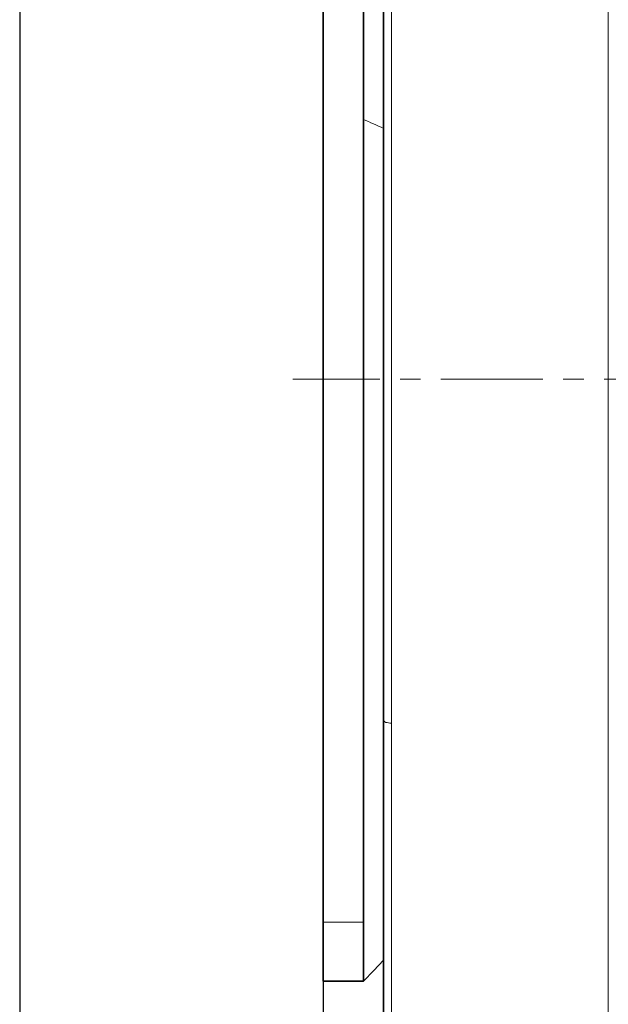
# Model space of a CAD drawing. Units: millimetres. Extents: x 479 to 1649, y 3533 to 4366.
# Drawn here: x 479 to 552, y 3953 to 4076 of the extents above; entities that cross this region are included whole.
import ezdxf

# ---------------------------------------------------------------- set-up
doc = ezdxf.new("R2010")
doc.units = ezdxf.units.MM
doc.linetypes.add('CENTERX2', pattern=[20.32, 12.7, -2.54, 2.54, -2.54])
doc.layers.get('0').update_dxf_attribs({"linetype": 'CONTINUOUS'})
doc.layers.get('DEFPOINTS').update_dxf_attribs({"linetype": 'CONTINUOUS'})
doc.layers.add('100', color=7, linetype='CONTINUOUS')
doc.layers.add('Dim', color=7, linetype='CONTINUOUS')
doc.layers.add('FORMAT', color=7, linetype='CONTINUOUS', lineweight=35)
doc.styles.get("Standard").update_dxf_attribs({"font": 'ISOCP.SHX', "width": 1.2})
doc.dimstyles.new('1$0', dxfattribs={"dimtxt": 2.8, "dimasz": 2.8, "dimexe": 1.25, "dimexo": 0, "dimgap": 1, "dimtad": 1, "dimrnd": 0.01, "dimdsep": 46, "dimtxsty": 'Standard', "dimcen": 0, "dimclrd": 256, "dimclre": 6, "dimclrt": 256, "dimazin": 2, "dimtfac": 0.8, "dimtmove": 0, "dimatfit": 3, "dimfxl": 1, "dimtolj": 1, "dimarcsym": 0})

# ---------------------------------------------------------------- blocks, each defined once
blk = doc.blocks.new('A3')
at = {"layer": '100', "color": 2}
blk.add_lwpolyline([(390, 272), (0, 272), (0, 0), (390, 0)], close=True, dxfattribs=at)
blk = doc.blocks.new('*D27')
at = {"layer": 'DEFPOINTS', "color": 0}
for p in [(879.74, 4189.44), (516.77, 3956.39), (516.77, 3865.08)]:
    blk.add_point(p, dxfattribs=at)
at = {"layer": 'Dim', "color": 6, "lineweight": -2}
for p, q in [((879.74, 4189.44), (879.74, 3862.08)), ((516.77, 3956.39), (516.77, 3862.08))]:
    blk.add_line(p, q, dxfattribs=at)
at = {"layer": 'Dim', "lineweight": -2}
blk.add_line((874.74, 3865.08), (521.77, 3865.08), dxfattribs=at)
at = {"layer": 'Dim'}
for points in [[(521.77, 3865.91), (521.77, 3864.25), (516.77, 3865.08)], [(874.74, 3865.91), (874.74, 3864.25), (879.74, 3865.08)]]:
    blk.add_solid(points, dxfattribs=at)
at = {"layer": 'Dim', "insert": (698.25, 3870.08), "char_height": 8, "attachment_point": 5}
blk.add_mtext('\\A1;363', dxfattribs=at)
blk = doc.blocks.new('*D31')
at = {"layer": 'DEFPOINTS', "color": 0}
for p in [(516.77, 3956.39), (866.77, 3956.39), (516.77, 3893.58)]:
    blk.add_point(p, dxfattribs=at)
at = {"layer": 'Dim', "color": 6, "lineweight": -2}
for p, q in [((516.77, 3956.39), (516.77, 3890.58)), ((866.77, 3956.39), (866.77, 3890.58))]:
    blk.add_line(p, q, dxfattribs=at)
at = {"layer": 'Dim', "lineweight": -2}
blk.add_line((861.77, 3893.58), (521.77, 3893.58), dxfattribs=at)
at = {"layer": 'Dim'}
for points in [[(521.77, 3894.42), (521.77, 3892.75), (516.77, 3893.58)], [(861.77, 3894.42), (861.77, 3892.75), (866.77, 3893.58)]]:
    blk.add_solid(points, dxfattribs=at)
at = {"layer": 'Dim', "insert": (691.77, 3898.58), "char_height": 8, "attachment_point": 5}
blk.add_mtext('\\A1;350', dxfattribs=at)

msp = doc.modelspace()

# ---------------------------------------------------------------- linework, layer by layer
at = {"color": 8, "linetype": 'Continuous', "lineweight": 18}
for p, q in [((525.27, 4143.39), (525.27, 3988.53)), ((552.27, 3988.53), (552.27, 4143.39)), ((525.27, 3988.53), (525.27, 3919.39)), ((552.27, 3919.39), (552.27, 3988.53)), ((521.77, 3963.74), (516.77, 3963.74))]:
    msp.add_line(p, q, dxfattribs=at)
at = {"color": 7, "linetype": 'Continuous', "lineweight": 35}
for p, q in [((524.27, 3988.91), (524.27, 4142.39)), ((516.77, 3963.74), (516.77, 4106.39)), ((521.77, 4063.77), (521.77, 4106.39)), ((521.77, 3963.74), (521.77, 4063.77)), ((524.27, 3920.39), (524.27, 3988.91)), ((516.77, 3956.39), (516.77, 3963.74)), ((521.77, 3956.39), (521.77, 3963.74)), ((516.77, 3956.39), (521.77, 3956.39))]:
    msp.add_line(p, q, dxfattribs=at)
at = {"color": 8, "linetype": 'Continuous', "lineweight": 18, "flags": 128}
msp.add_lwpolyline([(524.27, 3988.91), (524.29, 3988.84), (524.35, 3988.77), (524.44, 3988.7), (524.57, 3988.64), (524.72, 3988.6), (524.89, 3988.56), (525.08, 3988.54), (525.27, 3988.53)], dxfattribs=at)
at = {"color": 7, "linetype": 'Continuous', "lineweight": 35, "flags": 128}
msp.add_lwpolyline([(521.77, 3956.39), (523.06, 3957.7), (524.27, 3958.98)], dxfattribs=at)
at = {"color": 8, "linetype": 'Continuous', "lineweight": 18}
msp.add_arc((478.87, 3964.24), 108.39, 65.2364, 66.6836, dxfattribs=at)
at = {"layer": 'FORMAT', "color": 7, "linetype": 'CENTERX2', "lineweight": 18}
msp.add_line((869.25, 4031.39), (512.98, 4031.39), dxfattribs=at)

# ---------------------------------------------------------------- block references
at = {"layer": '100', "lineweight": 0, "xscale": 3, "yscale": 3, "zscale": 3}
msp.add_blockref('A3', (478.96, 3550.36), dxfattribs=at)

# ---------------------------------------------------------------- dimensions: what is measured, and where the dimension line sits
at = {"layer": 'Dim'}
for base, p1, picture, middle in [((516.77, 3865.08), (879.74, 4189.44), '*D27', (698.25, 3870.08)), ((516.77, 3893.58), (866.77, 3956.39), '*D31', (691.77, 3898.58))]:
    dim = msp.add_linear_dim(base=base, p1=p1, p2=(516.77, 3956.39), angle=0, dimstyle='1$0', override={"dimtxt": 8, "dimasz": 5, "dimexe": 3, "dimdec": 0}, dxfattribs=at)
    dim.commit()
    dim.dimension.update_dxf_attribs({"geometry": picture, "text_midpoint": middle})

doc.saveas('drawing.dxf')
